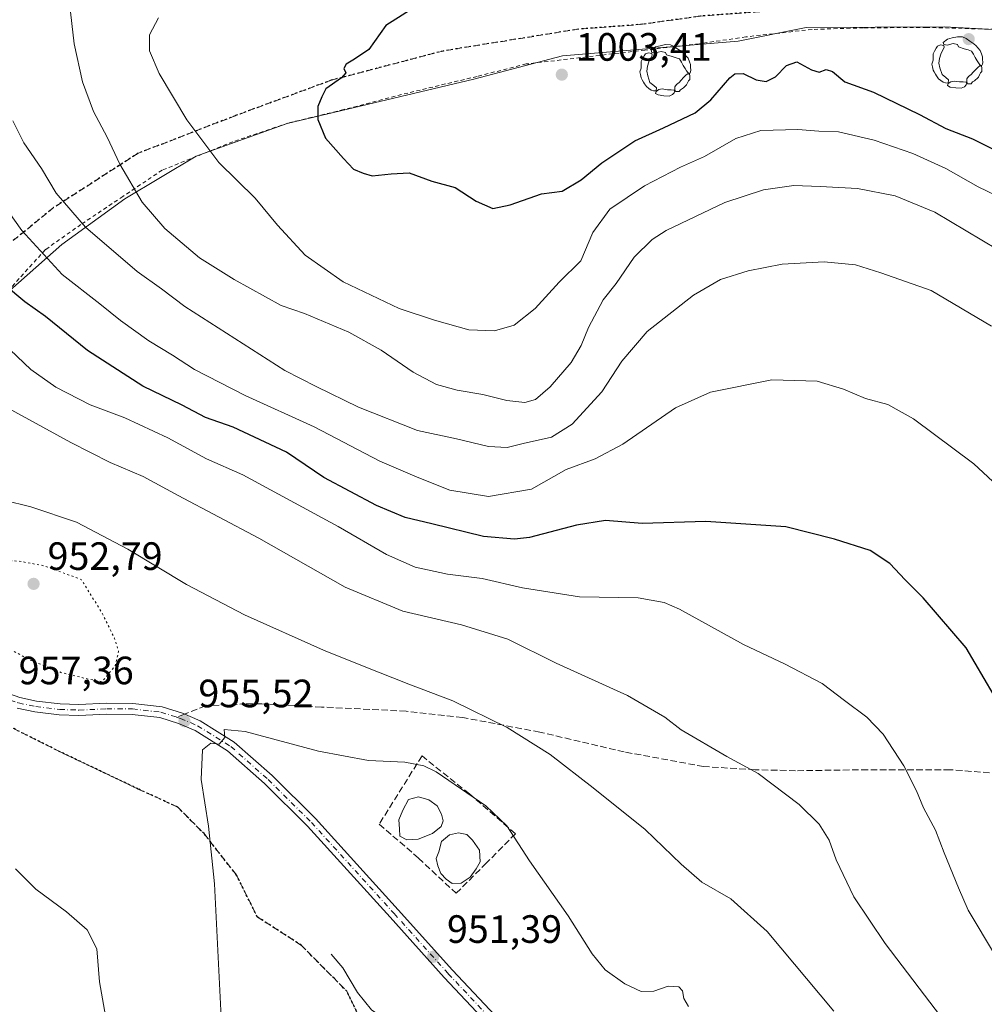
# Model space of a CAD drawing. Units: metres. Extents: x 627271 to 630709, y 4764317 to 4766680.
# Drawn here: x 628903 to 629148, y 4765724 to 4765974 of the extents above; entities that cross this region are included whole.
import ezdxf

# ---------------------------------------------------------------- set-up
doc = ezdxf.new("R2010")
doc.units = ezdxf.units.M
doc.header["$MEASUREMENT"] = 0
for name, pattern in [('DGN Style 2', [1.6480167562047852, 0.988810053722871, -0.6592067024819142]), ('DGN Style 3', [2.307223458686699, 1.648016756204785, -0.6592067024819142]), ('DGN Style 4', [2.6384748266838614, 1.318413404963828, -0.6592067024819142, 0.001648016756204785, -0.6592067024819142]), ('DGN Style 5', [1.1536117293433497, 0.4944050268614355, -0.6592067024819142])]:
    doc.linetypes.add(name, pattern=pattern)
for name, color, linetype, lineweight in [('Alambrada', 7, 'DGN Style 2', 0), ('Carretera de calzada única Cxs', 7, 'Continuous', 13), ('Carretera de calzada única eje', 7, 'DGN Style 4', 0), ('Corriente natural lineal', 142, 'Continuous', 13), ('Curva de nivel maestra', 30, 'Continuous', 30), ('Curva de nivel normal', 30, 'Continuous', 0), ('Curva de nivel normal depresión', 30, 'DGN Style 5', 0), ('Entidad de ámbito territorial', 7, 'Continuous', 0), ('Entidad de ámbito territorial CxS', 92, 'Continuous', 0), ('Estanque Cxs', 5, 'Continuous', 0), ('Muro lineal', 1, 'DGN Style 3', 13), ('Pista pavimentada Cxs', 135, 'Continuous', 0), ('Punto de cota en terreno', 7, 'Continuous', 0), ('Ruta', 7, 'DGN Style 5', 30), ('Rótulo de punto de cota en terreno', 7, 'Continuous', 0), ('Senda', 7, 'DGN Style 3', 0), ('Senda no paivmentada conexión', 7, 'DGN Style 3', 0), ('Yacimiento arqueológico puntual', 7, 'Continuous', 0)]:
    doc.layers.add(name, color=color, linetype=linetype, lineweight=lineweight)
doc.styles.add('Style-Arial', font='txt')

# ---------------------------------------------------------------- blocks, each defined once
blk = doc.blocks.new('5PATER')
at = {"layer": 'Punto de cota en terreno', "linetype": 'Continuous', "lineweight": 0}
h = blk.add_hatch(color=51, dxfattribs=at)
edge = h.paths.add_edge_path()
edge.add_ellipse((0, 0), major_axis=(-0.1095731443231308, -0.1110710700762829), ratio=0.9994222409660322, start_angle=0, end_angle=360)
blk = doc.blocks.new('5YACIM')
at = {"layer": 'Pista pavimentada Cxs', "color": 252, "linetype": 'Continuous', "lineweight": 0, "flags": 128}
for points in [[(0.613, -0.064), (0.621, -0.02), (0.617, 0.059), (0.613, 0.123), (0.5930000000000001, 0.195), (0.554, 0.282), (0.498, 0.346), (0.458, 0.401), (0.394, 0.453), (0.295, 0.517), (0.203, 0.5810000000000001), (0.111, 0.624), (-0.016, 0.628), (-0.156, 0.6), (-0.267, 0.5690000000000001), (-0.3830000000000001, 0.485), (-0.363, 0.429), (-0.283, 0.417), (-0.128, 0.457), (-0.02, 0.433), (0.004, 0.37), (0.155, 0.326), (0.251, 0.294), (0.334, 0.266), (0.39, 0.183), (0.434, 0.103), (0.482, 0.02), (0.518, -0.032), (0.546, -0.08), (0.601, -0.1)], [(-0.355, 0.366), (-0.367, 0.405), (-0.446, 0.421), (-0.522, 0.394), (-0.554, 0.3420000000000001), (-0.598, 0.266), (-0.63, 0.199), (-0.638, 0.127), (-0.63, 0.035), (-0.6690000000000002, -0.064), (-0.65, -0.132), (-0.63, -0.215), (-0.61, -0.263), (-0.5780000000000001, -0.323), (-0.546, -0.366), (-0.498, -0.434), (-0.442, -0.482), (-0.379, -0.526), (-0.319, -0.541), (-0.251, -0.545), (-0.243, -0.462), (-0.315, -0.406), (-0.41, -0.3270000000000001), (-0.466, -0.163), (-0.4940000000000001, -0.04), (-0.474, 0.079), (-0.442, 0.191)], [(0.331, -0.561), (0.366, -0.518), (0.41, -0.486), (0.442, -0.462), (0.478, -0.426), (0.518, -0.394), (0.542, -0.339), (0.562, -0.287), (0.601, -0.251), (0.601, -0.207), (0.601, -0.152), (0.5930000000000001, -0.128), (0.558, -0.104), (0.4940000000000001, -0.148), (0.442, -0.207), (0.3820000000000001, -0.271), (0.331, -0.3270000000000001), (0.263, -0.3780000000000001), (0.219, -0.438), (0.219, -0.51), (0.239, -0.561)], [(-0.1, -0.4940000000000001), (-0.183, -0.51), (-0.251, -0.557), (-0.267, -0.609), (-0.199, -0.645), (-0.06, -0.665), (0.07200000000000001, -0.673), (0.163, -0.637), (0.203, -0.5930000000000001), (0.219, -0.549), (0.203, -0.526), (0.123, -0.518), (0.036, -0.518)]]:
    blk.add_lwpolyline(points, close=True, dxfattribs=at)

msp = doc.modelspace()

# ---------------------------------------------------------------- linework, layer by layer
at = {"layer": 'Alambrada', "color": 7, "linetype": 'DGN Style 2', "lineweight": 0}
msp.add_polyline3d([(629157.1401000004, 4765971.350099999, 1002.998900000006), (629133.2801000001, 4765972.0001, 1001.801000000007), (629117.2801000001, 4765971.9001, 1000.850399999996), (629104.2600999996, 4765971.5001, 1000.732999999993), (629087.4801000003, 4765969.620100001, 1000.513699999996), (629075.7100999998, 4765967.870100001, 1001.221699999995), (629061.9200999998, 4765966.270099999, 1002.426200000002), (629031.8000999996, 4765962.7401, 1003.438200000004), (629019.3701, 4765959.590100001, 1002.328200000004), (629001.8201000001, 4765955.390100001, 1001.443199999994), (628985.5701000001, 4765951.1801, 1000.338900000002), (628971.4501, 4765947.7501, 999.4618999999948), (628957.4801000003, 4765943.030099999, 997.1968000000053), (628939.5701000001, 4765935.840100001, 992.3301000000066), (628929.6401000004, 4765929.190099999, 989.563599999994), (628918.9801000003, 4765922.050100001, 985.4882999999973), (628909.9801000003, 4765915.690099999, 981.0583999999944), (628898.6901000004, 4765903.190099999, 974.1906000000017)], dxfattribs=at)
at = {"layer": 'Carretera de calzada única Cxs', "color": 7, "linetype": 'Continuous', "lineweight": 13}
for points in [[(628896.4801000003, 4765804.630100001, 957.2406000000047), (628903.5500999996, 4765802.1601, 957.064400000003), (628907.7600999996, 4765801.290100001, 956.773199999996), (628913.7100999998, 4765800.5601, 956.4449000000022), (628918.4700999996, 4765800.4101, 956.2180999999982), (628925.5000999998, 4765800.7301, 956.0117000000029), (628932.1401000004, 4765800.6801, 956.0290999999999), (628939.5601000005, 4765799.870100001, 955.869399999996), (628944.7200999996, 4765798.2301, 955.7161999999954), (628949.2001, 4765796.270099999, 955.4934999999969), (628957.8201000001, 4765790.9001, 954.8913000000031), (628967.4101, 4765782.4101, 953.7649999999995), (628978.4200999998, 4765771.520099999, 952.4538000000031), (628999.4001000002, 4765748.390100001, 951.4027999999963), (629013.1101000002, 4765733.130100001, 951.5185999999958), (629023.9600999998, 4765721.600099999, 951.744399999996)], [(628896.4801000003, 4765804.630100001, 957.2406000000047), (628903.5500999996, 4765802.1601, 957.064400000003), (628907.7600999996, 4765801.290100001, 956.773199999996), (628913.7100999998, 4765800.5601, 956.4449000000022), (628918.4700999996, 4765800.4101, 956.2180999999982), (628925.5000999998, 4765800.7301, 956.0117000000029), (628932.1401000004, 4765800.6801, 956.0290999999999), (628939.5601000005, 4765799.870100001, 955.869399999996), (628944.7200999996, 4765798.2301, 955.7161999999954), (628949.2001, 4765796.270099999, 955.4934999999969), (628957.8201000001, 4765790.9001, 954.8913000000031), (628967.4101, 4765782.4101, 953.7649999999995), (628978.4200999998, 4765771.520099999, 952.4538000000031), (628999.4001000002, 4765748.390100001, 951.4027999999963), (629013.1101000002, 4765733.130100001, 951.5185999999958), (629023.9600999998, 4765721.600099999, 951.744399999996)], [(629021.9301000005, 4765719.700099999, 951.6071999999986), (629011.0601000005, 4765731.2401, 951.4783000000025), (628997.3300999999, 4765746.520099999, 951.5742000000029), (628976.4101, 4765769.590100001, 952.4290999999939), (628965.5000999998, 4765780.380100001, 953.6343999999954), (628956.1501000002, 4765788.6601, 954.7750999999989), (628947.9001000002, 4765793.800100001, 955.4149000000034), (628943.7301000003, 4765795.620100001, 955.6760999999971), (628938.9801000003, 4765797.130100001, 955.9075000000012), (628931.9700999996, 4765797.9001, 956.156799999997), (628925.5500999996, 4765797.950099999, 956.2177999999985), (628918.4901000002, 4765797.620100001, 956.4504000000015), (628913.5000999998, 4765797.780099999, 956.6704000000027), (628907.3101000005, 4765798.540100001, 956.9182000000001), (628902.8101000005, 4765799.470100001, 957.1799000000028)], [(629021.9301000005, 4765719.700099999, 951.6071999999986), (629011.0601000005, 4765731.2401, 951.4783000000025), (628997.3300999999, 4765746.520099999, 951.5742000000029), (628976.4101, 4765769.590100001, 952.4290999999939), (628965.5000999998, 4765780.380100001, 953.6343999999954), (628956.1501000002, 4765788.6601, 954.7750999999989), (628947.9001000002, 4765793.800100001, 955.4149000000034), (628943.7301000003, 4765795.620100001, 955.6760999999971), (628938.9801000003, 4765797.130100001, 955.9075000000012), (628931.9700999996, 4765797.9001, 956.156799999997), (628925.5500999996, 4765797.950099999, 956.2177999999985), (628918.4901000002, 4765797.620100001, 956.4504000000015), (628913.5000999998, 4765797.780099999, 956.6704000000027), (628907.3101000005, 4765798.540100001, 956.9182000000001), (628902.8101000005, 4765799.470100001, 957.1799000000028)]]:
    msp.add_polyline3d(points, dxfattribs=at)
at = {"layer": 'Carretera de calzada única eje', "color": 7, "linetype": 'DGN Style 4', "lineweight": 0}
for points in [[(628873.3601000002, 4765839.5601, 959.1601999999986), (628874.1401000004, 4765835.220100001, 958.8154000000068), (628876.8901000004, 4765826.030099999, 958.4772999999988), (628879.2901, 4765820.4901, 958.1196000000054), (628881.7200999996, 4765816.030099999, 958.0099999999949), (628884.5900999998, 4765812.190099999, 957.7556000000042), (628887.8300999999, 4765808.850099999, 957.639599999995), (628891.6101000002, 4765805.870100001, 957.5236000000004), (628895.8901000004, 4765803.360099999, 957.4168999999965), (628903.1801000005, 4765800.8101, 957.1245000000055), (628907.5401, 4765799.9101, 956.846399999995), (628913.6101000002, 4765799.170100001, 956.5576000000001), (628918.4801000003, 4765799.0101, 956.334600000002), (628925.5201000003, 4765799.340100001, 956.1150000000052), (628932.0500999996, 4765799.290100001, 956.092499999999), (628939.2701000003, 4765798.5001, 955.8880999999965), (628943.2121000001, 4765797.241800001, 955.7455999999949)], [(628943.2121000001, 4765797.241800001, 955.7455999999949), (628944.2200999996, 4765796.920100001, 955.6959999999963), (628948.5500999996, 4765795.030099999, 955.4520000000049), (628956.9801000003, 4765789.780099999, 954.827900000004), (628966.4501, 4765781.390100001, 953.702099999995), (628977.4101, 4765770.550100001, 952.4468999999954), (628998.3601000002, 4765747.450099999, 951.5111000000034), (629012.0800999999, 4765732.190099999, 951.527900000001), (629022.9501, 4765720.6501, 951.6845999999933), (629038.3501000004, 4765704.2501, 951.3127999999997), (629054.8201000001, 4765688.620100001, 950.3557000000001), (629081.4501, 4765662.5601, 948.5932999999932), (629094.4600999998, 4765648.4301, 947.329199999993), (629096.8501000004, 4765645.1601, 946.9939000000013), (629099.6700999998, 4765640.200099999, 947.0351999999986), (629101.6300999997, 4765634.2401, 946.5880000000034), (629102.2331999998, 4765629.067700001, 946.156099999993)]]:
    msp.add_polyline3d(points, dxfattribs=at)
at = {"layer": 'Corriente natural lineal', "color": 142, "linetype": 'Continuous', "lineweight": 13}
msp.add_polyline3d([(628982.4301000005, 4765737.130100001, 950.5491000000038), (628985.3901000004, 4765733.720100001, 950.403999999995), (628989.0800999999, 4765727.4301, 950.3803000000044), (628992.6201, 4765723.050100001, 950.3752999999997), (628994.7001, 4765721.640100001, 950.3120000000055), (628996.0900999998, 4765721.190099999, 950.2578000000068), (629001.3101000005, 4765720.390100001, 950.0112999999984), (629001.6501000002, 4765719.960100001, 949.9717999999993), (629002.7978999997, 4765718.7872, 949.874800000005), (629004.3616000004, 4765716.0021, 949.8365999999952), (629004.9299, 4765711.0821, 949.7755999999937), (629004.6798, 4765707.083799999, 949.7529000000068), (629003.6185, 4765702.775599999, 949.610400000005), (629003.5071, 4765700.095000001, 949.4933000000019), (629006.6322, 4765689.8641, 948.8136999999989), (629008.79, 4765680.915999999, 947.9021000000067), (629009, 4765665, 945.8610000000045)], dxfattribs=at)
at = {"layer": 'Curva de nivel maestra', "color": 30, "linetype": 'Continuous', "lineweight": 30, "flags": 128}
for points, elevation in [([(629007.0800000001, 4765979.4101), (628996.29, 4765972.520099999), (628991.9600000001, 4765966.440099999), (628988.29, 4765963.970100001), (628986.2000000002, 4765962.670100001), (628985.6399999997, 4765961.5601), (628986.0999999996, 4765960.520099999), (628985.0199999996, 4765959.210100001), (628981.0300000003, 4765956.440099999), (628980.0300000003, 4765954.390100001), (628979.04, 4765951.9901), (628979.0099999999, 4765948.670100001), (628980.9600000001, 4765943.920100001), (628985.5099999999, 4765938.7501), (628988.0199999996, 4765936.120100001), (628990.54, 4765935.040100001), (628992.7800000003, 4765934.390100001), (628997.5899999999, 4765934.870100001), (629002.1500000004, 4765935.1601), (629007.9199999999, 4765933.020099999), (629013.8499999996, 4765931.4801), (629019.1299999999, 4765927.9801), (629023.3499999996, 4765926.100099999), (629027.7800000003, 4765927.0601), (629035.7100000001, 4765929.870100001), (629040.9400000004, 4765930.4901), (629045.7599999999, 4765933.420100001), (629050.9699999997, 4765937.6801), (629059.3300000001, 4765943.280099999), (629066.6399999997, 4765946.530099999), (629074.6299999999, 4765950.4001), (629078.6399999997, 4765953.6801), (629083.4100000003, 4765959.2601), (629084.6900000004, 4765960.220100001), (629086.79, 4765960.340100001), (629090.0599999997, 4765958.7601), (629092.6200000001, 4765958.3201), (629095, 4765959.470100001), (629097.7800000003, 4765962.3301), (629100.4100000003, 4765963.270099999), (629104.0700000003, 4765961.2601), (629106.0800000001, 4765960.700099999), (629107.8399999999, 4765961.360099999), (629109.4600000001, 4765960.8101), (629112.5899999999, 4765958.210100001), (629119.8200000003, 4765955.5801), (629131.4699999997, 4765949.950099999), (629138.1600000003, 4765946.390100001), (629144.9400000004, 4765943.8101), (629154.5300000003, 4765938.950099999)], 1000), ([(629150.1200000001, 4765803.130100001), (629143.2699999996, 4765814.790100001), (629132.4400000004, 4765827.4901), (629127.8200000003, 4765832.0101), (629123.9299999997, 4765836.140100001), (629118.9699999997, 4765839.4301), (629109.9699999997, 4765842.350099999), (629097.6399999997, 4765845.460100001), (629077.2999999998, 4765846.840100001), (629061.2000000002, 4765846.280099999), (629051.9100000003, 4765847.0601), (629044.5300000003, 4765845.880100001), (629032.6399999997, 4765842.7501), (629028.8300000001, 4765842.3101), (629021.0300000003, 4765842.960100001), (629007.8700000001, 4765846.2301), (629001.1500000004, 4765847.780099999), (628993.9199999999, 4765850.880100001), (628980.5800000001, 4765857.9301), (628971.1200000001, 4765864.4101), (628957.54, 4765870.710100001), (628950.54, 4765873.120100001), (628944.6100000005, 4765876.2501), (628934.6799999997, 4765881.120100001), (628920.7000000002, 4765890.100099999), (628910.0300000003, 4765898.780099999), (628904.7800000003, 4765902.450099999), (628899.5999999996, 4765906.790100001)], 975)]:
    msp.add_lwpolyline(points, dxfattribs=dict(at, elevation=elevation))
at = {"layer": 'Curva de nivel normal', "color": 30, "linetype": 'Continuous', "lineweight": 0, "flags": 128}
for points, elevation in [([(628916.1399999997, 4765978.130000001), (628917.2999999998, 4765967.869999999), (628919.4000000004, 4765958.180000001), (628922.1900000004, 4765950.720000001), (628925.6399999997, 4765944.230000001), (628928.8099999997, 4765937.32), (628934.54, 4765927.710000001), (628940.2400000002, 4765921.08), (628949.0599999997, 4765913.600000001), (628957.79, 4765908.17), (628969.7400000002, 4765901.560000001), (628975.6799999997, 4765899.5), (628986.9199999999, 4765894.75), (628995.0599999997, 4765890.220000001), (629003.1399999997, 4765884.640000001), (629009.0499999998, 4765881.52), (629014.3300000001, 4765880.07), (629020.8499999996, 4765878.99), (629026.8799999999, 4765877.49), (629031.4800000006, 4765876.970000001), (629034.2000000002, 4765877.699999999), (629037.9299999997, 4765880.930000001), (629043.2000000002, 4765887.100000001), (629045.79, 4765891.369999999), (629047.5800000001, 4765895.980000001), (629051.3499999996, 4765902.949999999), (629054.6100000005, 4765907.119999999), (629059.2100000001, 4765913.789999999), (629063.7300000006, 4765918.230000001), (629067.2599999999, 4765920.539999999), (629082.1699999999, 4765927.619999999), (629091.9900000002, 4765930.83), (629099.6200000001, 4765931.92), (629106.2999999998, 4765931.680000001), (629115.79, 4765931.199999999), (629125.2800000003, 4765929.34), (629135.4000000004, 4765925.220000001), (629151.25, 4765915.74)], 990), ([(628938.6200000001, 4765974.460000001), (628936.3300000001, 4765970.130000001), (628936.3399999999, 4765966.09), (628938.8200000003, 4765960.310000001), (628945.79, 4765948.630000001), (628953.9600000001, 4765937.74), (628963.1100000005, 4765928.730000001), (628968.7999999998, 4765921.91), (628975.8300000001, 4765914.32), (628985.4000000004, 4765907.560000001), (628999.6200000001, 4765900.789999999), (629008.5499999998, 4765897.850000001), (629017.29, 4765895.350000001), (629023.75, 4765895.140000001), (629028.7999999998, 4765896.59), (629034.1200000001, 4765900.75), (629040.1699999999, 4765907.439999999), (629045.6299999999, 4765912.869999999), (629048.6699999999, 4765920.039999999), (629053, 4765925.92), (629061.7699999996, 4765931.9), (629070.9100000003, 4765936.58), (629076.9600000001, 4765939.34), (629084.9500000002, 4765943.880000001), (629091.2400000002, 4765945.9), (629100.6200000001, 4765946.130000001), (629105.9699999997, 4765945.76), (629110.9699999997, 4765945.529999999), (629120, 4765943.4), (629129.7999999998, 4765940.07), (629138.1799999997, 4765936.220000001), (629146.3499999996, 4765931.640000001), (629155.2999999998, 4765927.34)], 995), ([(628901.7599999999, 4765948.33), (628904.54, 4765942.76), (628908.9900000002, 4765936.24), (628912.75, 4765930.02), (628920.1200000001, 4765921.369999999), (628933.25, 4765910.17), (628939.4100000003, 4765905.789999999), (628945.2999999998, 4765901.25), (628970.6799999997, 4765885.08), (628978.6100000005, 4765881.039999999), (628989.29, 4765875.789999999), (629004.29, 4765869.9), (629014.1600000003, 4765867.720000001), (629022.3099999997, 4765865.789999999), (629026.9699999997, 4765865.529999999), (629031.04, 4765866.58), (629038.2199999997, 4765868.180000001), (629043.4400000004, 4765871.449999999), (629050.9500000002, 4765879.699999999), (629056.0700000003, 4765887.460000001), (629062.4900000002, 4765894.960000001), (629074.2000000002, 4765904.15), (629081.04, 4765908.100000001), (629088.0700000003, 4765910.359999999), (629096.6399999997, 4765911.980000001), (629107.29, 4765912.630000001), (629115.2400000002, 4765911.850000001), (629121.6500000004, 4765909.800000001), (629134.4299999997, 4765905.350000001), (629149.7199999997, 4765896.279999999)], 985), ([(629152.4400000004, 4765854.76), (629145.2699999996, 4765861.42), (629129.9400000004, 4765872.800000001), (629123.4199999999, 4765876.430000001), (629117.8099999997, 4765878.01), (629112.2100000001, 4765880.359999999), (629105.5199999996, 4765882.33), (629094.0899999999, 4765882.720000001), (629078.5599999997, 4765879.550000001), (629069.6299999999, 4765875.59), (629056.29, 4765866.41), (629049.29, 4765862.689999999), (629041.9299999997, 4765859.949999999), (629033.1699999999, 4765854.980000001), (629022.2999999998, 4765853.180000001), (629012.4600000001, 4765854.710000001), (629004.1699999999, 4765858), (628994.7100000001, 4765862.08), (628978.0599999997, 4765870.82), (628960.6399999997, 4765878.75), (628947.7999999998, 4765885.34), (628942.2000000002, 4765888.92), (628936.1799999997, 4765892.600000001), (628929.0099999999, 4765897.74), (628923.79, 4765901.960000001), (628914.25, 4765909.42), (628904.0199999996, 4765920.529999999), (628892.5899999999, 4765936.480000001)], 980), ([(629150.7000000002, 4765736.720000001), (629143.8200000003, 4765748.289999999), (629141.3300000001, 4765753.939999999), (629137.7699999996, 4765762.82), (629135.5700000003, 4765768.619999999), (629132.5099999999, 4765774.199999999), (629130.75, 4765778.57), (629127.5499999998, 4765784.890000001), (629122.25, 4765792.949999999), (629118.1500000004, 4765797.24), (629112.4400000004, 4765801.4), (629106.7999999998, 4765805.710000001), (629097.4500000002, 4765810.630000001), (629086.9100000003, 4765815.65), (629070.6799999997, 4765824.59), (629066.8099999997, 4765826.310000001), (629060.1799999997, 4765827.430000001), (629045.29, 4765827.710000001), (629030.8799999999, 4765830), (629020.6500000004, 4765832.32), (629011.9100000003, 4765833.480000001), (629003.7199999997, 4765835.27), (628996.4600000001, 4765838.460000001), (628984.1699999999, 4765845.539999999), (628960, 4765858.65), (628950.7800000003, 4765862.680000001), (628941.04, 4765868.039999999), (628930.1600000003, 4765873.08), (628921.3399999999, 4765876.359999999), (628912.6600000003, 4765880.869999999), (628906.2800000003, 4765885.289999999), (628883.4900000002, 4765906.960000001)], 970), ([(629138.4000000004, 4765719.300000001), (629122.7800000003, 4765739.82), (629114.8799999999, 4765751.680000001), (629110.3899999997, 4765761.050000001), (629108.5800000001, 4765766.09), (629106.0899999999, 4765770.109999999), (629100.9800000006, 4765775.109999999), (629090.5599999997, 4765782.970000001), (629082.6200000001, 4765787.210000001), (629071.0700000003, 4765793.980000001), (629066.9699999997, 4765797.26), (629057.4800000006, 4765802.75), (629039.4400000004, 4765810.930000001), (629027.1500000004, 4765816.970000001), (629015.4299999997, 4765820.58), (629000.54, 4765824.100000001), (628985.9199999999, 4765830.189999999), (628964.0599999997, 4765842.57), (628943.6200000001, 4765853.350000001), (628934.7300000006, 4765858.17), (628926.4000000004, 4765861.779999999), (628916.4000000004, 4765866.83), (628898.7400000002, 4765876.57)], 965.0000000000002), ([(628899.4600000001, 4765852.189999999), (628906.2999999998, 4765850.550000001), (628917.8399999999, 4765846.640000001), (628930.9199999999, 4765839.810000001), (628945.7699999996, 4765830.83), (628960.4199999999, 4765823.189999999), (628980.4500000002, 4765814.16), (628990.3799999999, 4765810.26), (629002.1100000005, 4765805.600000001), (629013.2000000002, 4765801.380000001), (629026.9600000001, 4765794.58), (629037.8899999997, 4765787.789999999), (629048.7800000003, 4765779.33), (629061.9600000001, 4765768.730000001), (629071.0599999997, 4765759.980000001), (629076.3499999996, 4765755.430000001), (629083.6299999999, 4765751.140000001), (629092.9199999999, 4765742.9), (629109.7400000002, 4765722.699999999)], 960), ([(629072.9600000001, 4765723.930000001), (629071.7999999998, 4765725.890000001), (629071.4400000004, 4765727.859999999), (629070.4600000001, 4765728.9), (629067.7699999996, 4765729.02), (629064.1600000003, 4765727.779999999), (629060.9600000001, 4765727.67), (629056.7800000003, 4765729.600000001), (629051.8600000005, 4765733.17), (629048.5, 4765737.27), (629042.4900000002, 4765746.880000001), (629032.6600000003, 4765760.800000001), (629026.8899999997, 4765769.640000001), (629021.5700000003, 4765774.77), (629009.0300000003, 4765783.359999999), (629005.8799999999, 4765784.92), (629001.04, 4765785.83), (628991.8799999999, 4765786.220000001), (628979.1900000004, 4765788.640000001), (628960.6200000001, 4765793.58), (628955.3300000001, 4765794.08), (628955.4699999997, 4765792.100000001), (628954, 4765790.34), (628951.8799999999, 4765790.600000001), (628949.7599999999, 4765788.92), (628949.4500000002, 4765781.4), (628951.3399999999, 4765769.59), (628952.7999999998, 4765754.980000001), (628954.7400000002, 4765716.100000001)], 955), ([(628925.2599999999, 4765721.529999999), (628923.6699999999, 4765730.16), (628923, 4765738.5), (628920.5999999996, 4765743.359999999), (628915.3600000005, 4765747.92), (628907.5599999997, 4765753.65), (628902.4100000003, 4765758.789999999)], 960)]:
    msp.add_lwpolyline(points, dxfattribs=dict(at, elevation=elevation))
at = {"layer": 'Curva de nivel normal depresión', "color": 30, "linetype": 'DGN Style 5', "lineweight": 0, "elevation": 955, "flags": 128}
msp.add_lwpolyline([(628893.3099999997, 4765837.16), (628889.2800000003, 4765836.51), (628888.0199999996, 4765835.77), (628887.4800000006, 4765833.789999999), (628888.6500000004, 4765828.279999999), (628891.2400000002, 4765823.109999999), (628894.9299999997, 4765818.58), (628898.9900000002, 4765815.5), (628906.6399999997, 4765811.439999999), (628914.1699999999, 4765808.470000001), (628920.9600000001, 4765806.83), (628924.3499999996, 4765806.24), (628927.6699999999, 4765810.180000001), (628928.54, 4765813.869999999), (628927.5099999999, 4765817.210000001), (628924.2699999996, 4765823.76), (628919.0700000003, 4765832.109999999), (628909.5899999999, 4765835.59), (628903.3700000001, 4765836.75), (628893.3099999997, 4765837.16)], dxfattribs=at)
at = {"layer": 'Entidad de ámbito territorial', "color": 7, "linetype": 'Continuous', "lineweight": 0, "flags": 128}
msp.add_lwpolyline([(628767.9399999994, 4765773.566000001), (628795.2329999995, 4765794.807999998), (628825.0599999994, 4765823.542000001), (628856.6609999991, 4765855.707000001), (628881.5339999986, 4765884.055000001), (628896.5069999985, 4765901.468000002), (628914.1499999993, 4765916.982999997), (628930.1470000001, 4765928.559), (628948.1759999981, 4765939.376), (628971.2910000006, 4765947.661000002), (629018.5429999997, 4765958.899999999), (629041.0249999987, 4765964.772), (629085.4899999994, 4765968.517000001), (629102.7649999988, 4765971.970000001), (629137.7049999993, 4765972.145999998), (629171.5029999977, 4765970.417000001)], dxfattribs=at)
at = {"layer": 'Entidad de ámbito territorial CxS', "color": 92, "linetype": 'Continuous', "lineweight": 0, "flags": 128}
msp.add_lwpolyline([(628767.9400000002, 4765773.565999999), (628795.2330000004, 4765794.807999999), (628825.0600000003, 4765823.542), (628856.6610000001, 4765855.707000001), (628881.5339999994, 4765884.055000001), (628896.5069999993, 4765901.468), (628914.1500000001, 4765916.982999999), (628930.1470000009, 4765928.558999999), (628948.1759999989, 4765939.375999999), (628971.2910000012, 4765947.661000002), (629018.5430000006, 4765958.9), (629041.0249999996, 4765964.772), (629085.4900000001, 4765968.517), (629102.7649999999, 4765971.970000001), (629137.7050000001, 4765972.145999999), (629171.5029999985, 4765970.417)], dxfattribs=at)
at = {"layer": 'Estanque Cxs', "color": 5, "linetype": 'Continuous', "lineweight": 0}
for points in [[(629004.4441000001, 4765766.3048, 951.9766999999993), (629001.5866, 4765766.1461, 951.9568), (628999.8404000001, 4765767.0986, 952.0316000000021), (628999.6815999999, 4765768.9242, 952.1573999999965), (628999.5229000002, 4765771.226100001, 952.3331000000036), (629000.5547000002, 4765773.686699999, 952.5715000000055), (629001.9835000001, 4765776.385500001, 952.9945000000008), (629004.5235000001, 4765777.020500001, 953.1085000000021), (629007.1429000003, 4765776.306100001, 952.9731999999932), (629009.2860000003, 4765774.718599999, 952.9150999999983), (629010.3971999995, 4765772.654899999, 952.5685999999987), (629010.7940999996, 4765770.988, 952.4407999999967), (629010.2385, 4765769.479900001, 952.2480999999971), (629008.0954, 4765767.7336, 952.0320000000065)], [(629015.3713999996, 4765755.139400001, 951.7663000000031), (629013.0959999999, 4765755.033600001, 951.7066000000051), (629011.5085000005, 4765756.1448, 951.7204999999959), (629010.1590999998, 4765757.5736, 951.7850999999937), (629009.4447, 4765759.558, 951.8843999999954), (629009.0478999997, 4765761.3836, 951.9777000000032), (629009.6829000004, 4765763.129799999, 952.0108000000038), (629010.3179000001, 4765765.6698, 952.0445000000036), (629012.3816000001, 4765767.416099999, 952.1328999999969), (629014.6835000003, 4765767.8924, 952.313599999994), (629016.7472999999, 4765767.4955, 952.3178999999947), (629018.2554000001, 4765766.0667, 952.3387999999978), (629020.0016000001, 4765763.526699999, 952.2934999999999), (629020.1604000004, 4765760.5898, 952.1211000000039), (629019.1284999996, 4765758.7642, 951.9603999999963), (629017.5938999997, 4765756.684599999, 951.7853000000032)]]:
    msp.add_polyline3d(points, close=True, dxfattribs=at)
for points in [[(629004.4441000001, 4765766.3048, 951.9766999999993), (629001.5866, 4765766.1461, 951.9568), (628999.8404000001, 4765767.0986, 952.0316000000021), (628999.6815999999, 4765768.9242, 952.1573999999965), (628999.5229000002, 4765771.226100001, 952.3331000000036), (629000.5547000002, 4765773.686699999, 952.5715000000055), (629001.9835000001, 4765776.385500001, 952.9945000000008), (629004.5235000001, 4765777.020500001, 953.1085000000021), (629007.1429000003, 4765776.306100001, 952.9731999999932), (629009.2860000003, 4765774.718599999, 952.9150999999983), (629010.3971999995, 4765772.654899999, 952.5685999999987), (629010.7940999996, 4765770.988, 952.4407999999967), (629010.2385, 4765769.479900001, 952.2480999999971), (629008.0954, 4765767.7336, 952.0320000000065), (629004.4441000001, 4765766.3048, 951.9766999999993)], [(629015.3713999996, 4765755.139400001, 951.7663000000031), (629013.0959999999, 4765755.033600001, 951.7066000000051), (629011.5085000005, 4765756.1448, 951.7204999999959), (629010.1590999998, 4765757.5736, 951.7850999999937), (629009.4447, 4765759.558, 951.8843999999954), (629009.0478999997, 4765761.3836, 951.9777000000032), (629009.6829000004, 4765763.129799999, 952.0108000000038), (629010.3179000001, 4765765.6698, 952.0445000000036), (629012.3816000001, 4765767.416099999, 952.1328999999969), (629014.6835000003, 4765767.8924, 952.313599999994), (629016.7472999999, 4765767.4955, 952.3178999999947), (629018.2554000001, 4765766.0667, 952.3387999999978), (629020.0016000001, 4765763.526699999, 952.2934999999999), (629020.1604000004, 4765760.5898, 952.1211000000039), (629019.1284999996, 4765758.7642, 951.9603999999963), (629017.5938999997, 4765756.684599999, 951.7853000000032), (629015.3713999996, 4765755.139400001, 951.7663000000031)]]:
    msp.add_polyline3d(points, dxfattribs=at)
at = {"layer": 'Muro lineal', "color": 1, "linetype": 'DGN Style 3', "lineweight": 13}
msp.add_polyline3d([(629014.0701000001, 4765752.590100001, 951.9416999999958), (629021.4600999998, 4765759.970100001, 952.6131000000023), (629029.1001000004, 4765767.6801, 955.5219000000071), (629017.4301000005, 4765777.770099999, 955.4591999999976), (629005.4200999998, 4765787.4001, 956.0700000000071), (628994.5701000001, 4765770.110099999, 952.2841999999946), (629004.5500999996, 4765761.4901, 951.9958000000044), (629014.0701000001, 4765752.590100001, 951.9416999999958)], dxfattribs=at)
at = {"layer": 'Ruta', "color": 7, "linetype": 'DGN Style 5', "lineweight": 30}
for points in [[(629161.4747000001, 4765975.635500001, 1002.872199999998), (629146.3699000003, 4765976.603700001, 1001.866599999994), (629109.8573000003, 4765978.032299999, 1000.418999999994), (629090.9659000002, 4765975.968699999, 1000.209300000002), (629075.8847000003, 4765974.8573, 1000.684200000003), (629061.2796999998, 4765972.7937, 1001.928899999999), (629045.1401000004, 4765971.5897, 1002.365300000005), (629010.7440999999, 4765966.033500001, 1001.336200000005), (628982.4336999999, 4765958.6251, 1000.005300000004), (628958.0919000005, 4765949.6293, 997.8435000000027), (628933.4857000001, 4765940.1043, 991.6236000000064), (628912.0543000001, 4765926.345899999, 984.4300999999978), (628885.8605000004, 4765904.9147, 970.7565000000033), (628868.1335000005, 4765890.6271, 963.4205999999976), (628859.4112999998, 4765885.377900001, 961.180600000007), (628858.0651000004, 4765884.7501, 960.9360000000015), (628859.3651000002, 4765881.4301, 960.8846999999952), (628860.8123000005, 4765877.6917, 960.7569999999978), (628861.0399000002, 4765877.173699999, 960.745299999995)], [(628991.3315000003, 4765717.4627, 950.511599999998), (628986.3699000003, 4765727.756100001, 950.4850000000006), (628974.8387000002, 4765739.403100001, 951.6581000000006), (628963.6845000006, 4765746.613700001, 953.2739000000003), (628958.4241000004, 4765757.190500001, 953.9600999999967), (628950.1901000004, 4765767.722100001, 955.286699999997), (628943.5116999998, 4765774.417099999, 956.0114999999934), (628933.5116999998, 4765779.0109, 956.8947999999947), (628913.7631000001, 4765788.409299999, 956.5570000000008), (628889.4206999998, 4765800.5877, 958.0190000000002)]]:
    msp.add_polyline3d(points, dxfattribs=at)
at = {"layer": 'Senda', "color": 7, "linetype": 'DGN Style 3', "lineweight": 0}
for points in [[(629161.4747000001, 4765975.635500001, 1002.872199999998), (629146.3699000003, 4765976.603700001, 1001.866599999994), (629109.8573000003, 4765978.032299999, 1000.418999999994), (629090.9659000002, 4765975.968699999, 1000.209300000002), (629075.8847000003, 4765974.8573, 1000.684200000003), (629061.2796999998, 4765972.7937, 1001.928899999999), (629045.1401000004, 4765971.5897, 1002.365300000005), (629010.7440999999, 4765966.033500001, 1001.336200000005), (628982.4336999999, 4765958.6251, 1000.005300000004), (628958.0919000005, 4765949.6293, 997.8435000000027), (628933.4857000001, 4765940.1043, 991.6236000000064), (628912.0543000001, 4765926.345899999, 984.4300999999978), (628885.8605000004, 4765904.9147, 970.7565000000033), (628868.1335000005, 4765890.6271, 963.4205999999976), (628859.4112999998, 4765885.377900001, 961.180600000007)], [(628872.2657000005, 4765837.7641, 959.2856999999932), (628868.2726999996, 4765831.210700001, 959.9569999999949), (628875.7663000004, 4765810.6667, 959.4591999999976), (628889.4206999998, 4765800.5877, 958.0190000000002), (628913.7631000001, 4765788.409299999, 956.5570000000008), (628933.5116999998, 4765779.0109, 956.8947999999947), (628943.5116999998, 4765774.417099999, 956.0114999999934), (628950.1901000004, 4765767.722100001, 955.286699999997), (628958.4241000004, 4765757.190500001, 953.9600999999967), (628963.6845000006, 4765746.613700001, 953.2739000000003), (628974.8387000002, 4765739.403100001, 951.6581000000006), (628986.3699000003, 4765727.756100001, 950.4850000000006), (628991.3315000003, 4765717.4627, 950.511599999998)], [(629163.0475000005, 4765782.059400001, 975.8898999999947), (629139.2350000005, 4765783.911400001, 971.8326999999991), (629118.3328999998, 4765783.911400001, 968.8263000000006), (629100.0766000003, 4765783.6469, 966.4614000000003), (629089.7577999998, 4765783.911400001, 965.2722999999969), (629076.7932000002, 4765784.705200001, 964.2439000000013), (629056.6847999999, 4765788.409399999, 962.5353999999934), (629035.2534999996, 4765793.4365, 961.1303000000044), (629015.6743000001, 4765797.1406, 959.5265000000073), (629001.3868000006, 4765798.7281, 958.6873999999953), (628979.9555000003, 4765799.786499999, 957.3513999999997), (628964.8742000004, 4765800.580200001, 956.3347000000067), (628960.9055000005, 4765800.580200001, 956.0963000000047), (628950.5867, 4765800.051100001, 955.7216000000045), (628945.2257000003, 4765798.0089, 955.6934000000037)]]:
    msp.add_polyline3d(points, dxfattribs=at)
at = {"layer": 'Senda no paivmentada conexión', "color": 7, "linetype": 'DGN Style 3', "lineweight": 0, "extrusion": (0.02263158978384733, 0.008621718565891088, 0.9997066955426609), "elevation": 56278.81261003752, "flags": 128}
msp.add_lwpolyline([(4229664.072948624, -2283676.465083169), (4229664.072948624, -2283674.309682462)], dxfattribs=at)

# ---------------------------------------------------------------- block references
at = {"layer": 'Punto de cota en terreno', "color": 7, "linetype": 'Continuous', "lineweight": 0, "xscale": 10, "yscale": 10, "zscale": 10}
for p in [(629143.9400000004, 4765969.050000001, 1002.149999999994), (629040.8399999999, 4765960.039999999, 1003.410000000004), (628907, 4765831, 952.7899999999937), (628945.2300000006, 4765796.199999999, 955.5200000000042), (629008.2199999997, 4765736.49, 951.3899999999995)]:
    msp.add_blockref('5PATER', p, dxfattribs=at)
at = {"layer": 'Yacimiento arqueológico puntual', "color": 7, "linetype": 'Continuous', "lineweight": 0, "xscale": 10, "yscale": 10, "zscale": 10}
for p in [(629141.2800000003, 4765963.359999999), (629067.29, 4765961.359999999)]:
    msp.add_blockref('5YACIM', p, dxfattribs=at)

# ---------------------------------------------------------------- texts
at = {"layer": 'Rótulo de punto de cota en terreno', "color": 7, "linetype": 'Continuous', "lineweight": 0, "style": 'Style-Arial'}
for s, p in [('1003,41', (629044.3678000001, 4765963.5678)), ('952,79', (628910.5278000003, 4765834.527799999)), ('957,36', (628903.2278000005, 4765805.557800001)), ('955,52', (628948.7577999998, 4765799.727800001)), ('951,39', (629011.7478, 4765740.0178))]:
    msp.add_text(s, height=7.000000000000002, dxfattribs=at).set_placement(p)

doc.saveas('drawing.dxf')
